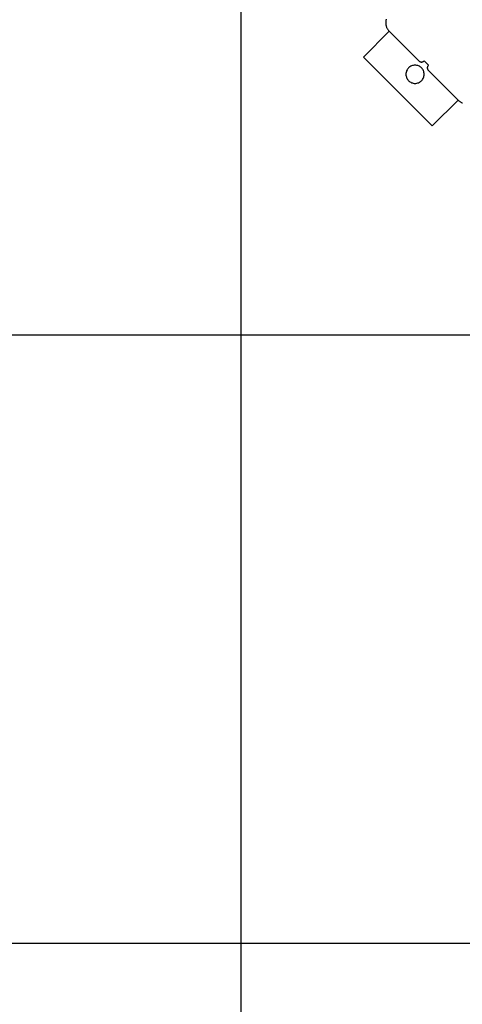
# Model space of a CAD drawing. Extents: x -57 to 57, y -59 to 9.
# Drawn here: x -39 to -35, y -36 to -28 of the extents above; entities that cross this region are included whole.
import ezdxf

# ---------------------------------------------------------------- set-up
doc = ezdxf.new("R2010")
doc.units = 0
doc.layers.get('0').update_dxf_attribs({"linetype": 'CONTINUOUS'})

msp = doc.modelspace()

# ---------------------------------------------------------------- linework, layer by layer
at = {"color": 0}
for points in [[(-37.2327, -47.9141), (-37.2327, 0.8086)], [(-37.2327, -47.9141), (-37.2327, 0.8086)], [(-37.2327, -47.9141), (-37.2327, 0.8086)], [(-37.2327, -47.9141), (-37.2327, 0.8086)], [(-37.2327, -47.9141), (-37.2327, 0.8086)], [(-37.2327, -47.9141), (-37.2327, 0.8086)], [(-37.2327, -47.9141), (-37.2327, 0.8086)], [(-37.2327, -47.9141), (-37.2327, 0.8086)], [(-37.2327, -47.9141), (-37.2327, 0.8086)], [(-37.2327, -47.9141), (-37.2327, 0.8086)], [(-37.2327, -47.9141), (-37.2327, 0.8086)], [(-37.2327, -47.9141), (-37.2327, 0.8086)], [(-37.2327, -47.9141), (-37.2327, 0.8086)], [(-37.2327, -47.9141), (-37.2327, 0.8086)], [(-37.2327, -47.9141), (-37.2327, 0.8086)], [(-37.2327, -47.9141), (-37.2327, 0.8086)], [(-37.2327, -47.9141), (-37.2327, 0.8086)], [(-37.2327, -47.9141), (-37.2327, 0.8086)], [(-37.2327, -47.9141), (-37.2327, 0.8086)], [(-37.2327, -47.9141), (-37.2327, 0.8086)], [(-37.2327, -47.9141), (-37.2327, 0.8086)], [(-36.0391, -28.1418), (-36.0404, -28.1466), (-36.0416, -28.1514), (-36.0423, -28.1562), (-36.043, -28.1611), (-36.0434, -28.166), (-36.0436, -28.1711), (-36.0436, -28.1711), (-36.0434, -28.1759), (-36.043, -28.1808), (-36.0423, -28.1856), (-36.0416, -28.1906), (-36.0404, -28.1952), (-36.0391, -28.2), (-36.0375, -28.2046), (-36.0359, -28.2093), (-36.0338, -28.2136), (-36.0316, -28.218), (-36.0292, -28.2222), (-36.0267, -28.2264), (-36.0238, -28.2303), (-36.0208, -28.2343), (-36.0176, -28.238), (-36.0143, -28.2418)], [(-36.0143, -28.2418), (-36.2265, -28.4539)], [(-36.0143, -28.2418), (-36.2265, -28.4539)], [(-36.0143, -28.2418), (-36.2265, -28.4539)], [(-36.0143, -28.2418), (-36.2265, -28.4539)], [(-36.0143, -28.2418), (-36.2265, -28.4539)], [(-36.0143, -28.2418), (-36.2265, -28.4539)], [(-36.0143, -28.2418), (-36.2265, -28.4539)], [(-36.0143, -28.2418), (-36.2265, -28.4539)], [(-36.0143, -28.2418), (-36.2265, -28.4539)], [(-36.0143, -28.2418), (-36.2265, -28.4539)], [(-36.0143, -28.2418), (-36.2265, -28.4539)], [(-36.0143, -28.2418), (-36.2265, -28.4539)], [(-36.0143, -28.2418), (-36.2265, -28.4539)], [(-36.0143, -28.2418), (-36.2265, -28.4539)], [(-36.0143, -28.2418), (-36.2265, -28.4539)], [(-36.0143, -28.2418), (-36.2265, -28.4539)], [(-36.0143, -28.2418), (-36.2265, -28.4539)], [(-36.0143, -28.2418), (-36.2265, -28.4539)], [(-36.0143, -28.2418), (-36.2265, -28.4539)], [(-36.0143, -28.2418), (-36.2265, -28.4539)], [(-36.0143, -28.2418), (-36.2265, -28.4539)], [(-36.0143, -28.2418), (-36.0143, -28.2418)], [(-35.7704, -28.4857), (-36.0143, -28.2418)], [(-35.7704, -28.4857), (-36.0143, -28.2418)], [(-35.7704, -28.4857), (-36.0143, -28.2418)], [(-35.7704, -28.4857), (-36.0143, -28.2418)], [(-35.7704, -28.4857), (-36.0143, -28.2418)], [(-35.7704, -28.4857), (-36.0143, -28.2418)], [(-35.7704, -28.4857), (-36.0143, -28.2418)], [(-35.7704, -28.4857), (-36.0143, -28.2418)], [(-35.7704, -28.4857), (-36.0143, -28.2418)], [(-35.7704, -28.4857), (-36.0143, -28.2418)], [(-35.7704, -28.4857), (-36.0143, -28.2418)], [(-35.7704, -28.4857), (-36.0143, -28.2418)], [(-35.7704, -28.4857), (-36.0143, -28.2418)], [(-35.7704, -28.4857), (-36.0143, -28.2418)], [(-35.7704, -28.4857), (-36.0143, -28.2418)], [(-35.7704, -28.4857), (-36.0143, -28.2418)], [(-35.7704, -28.4857), (-36.0143, -28.2418)], [(-35.7704, -28.4857), (-36.0143, -28.2418)], [(-35.7704, -28.4857), (-36.0143, -28.2418)], [(-35.7704, -28.4857), (-36.0143, -28.2418)], [(-35.7704, -28.4857), (-36.0143, -28.2418)], [(-36.0143, -28.2418), (-36.0143, -28.2418)], [(-36.2265, -28.4539), (-36.2265, -28.4539)], [(-36.2265, -28.4539), (-36.2265, -28.4539)], [(-36.2265, -28.4539), (-35.6608, -29.0196)], [(-36.2265, -28.4539), (-35.6608, -29.0196)], [(-36.2265, -28.4539), (-35.6608, -29.0196)], [(-36.2265, -28.4539), (-35.6608, -29.0196)], [(-36.2265, -28.4539), (-35.6608, -29.0196)], [(-36.2265, -28.4539), (-35.6608, -29.0196)], [(-36.2265, -28.4539), (-35.6608, -29.0196)], [(-36.2265, -28.4539), (-35.6608, -29.0196)], [(-36.2265, -28.4539), (-35.6608, -29.0196)], [(-36.2265, -28.4539), (-35.6608, -29.0196)], [(-36.2265, -28.4539), (-35.6608, -29.0196)], [(-36.2265, -28.4539), (-35.6608, -29.0196)], [(-36.2265, -28.4539), (-35.6608, -29.0196)], [(-36.2265, -28.4539), (-35.6608, -29.0196)], [(-36.2265, -28.4539), (-35.6608, -29.0196)], [(-36.2265, -28.4539), (-35.6608, -29.0196)], [(-36.2265, -28.4539), (-35.6608, -29.0196)], [(-36.2265, -28.4539), (-35.6608, -29.0196)], [(-36.2265, -28.4539), (-35.6608, -29.0196)], [(-36.2265, -28.4539), (-35.6608, -29.0196)], [(-36.2265, -28.4539), (-35.6608, -29.0196)], [(-35.7704, -28.4857), (-35.7704, -28.4857)], [(-35.7704, -28.4857), (-35.7704, -28.4857), (-35.7692, -28.4866), (-35.7681, -28.4876), (-35.7669, -28.4885), (-35.7657, -28.4894), (-35.7643, -28.49), (-35.7631, -28.4908), (-35.7618, -28.4914), (-35.7606, -28.4922), (-35.7591, -28.4925), (-35.7577, -28.4931), (-35.7562, -28.4934), (-35.7549, -28.4939), (-35.7534, -28.494), (-35.7519, -28.4943), (-35.7504, -28.4943), (-35.7492, -28.4945), (-35.7492, -28.4945), (-35.7477, -28.4943), (-35.7462, -28.4943), (-35.7447, -28.494), (-35.7432, -28.4939), (-35.7417, -28.4934), (-35.7404, -28.4931), (-35.7389, -28.4925), (-35.7377, -28.4922), (-35.7362, -28.4914), (-35.735, -28.4908), (-35.7337, -28.49), (-35.7325, -28.4894), (-35.7313, -28.4885), (-35.7301, -28.4876), (-35.7289, -28.4866), (-35.728, -28.4857)], [(-35.728, -28.4857), (-35.728, -28.4857)], [(-35.6926, -28.5211), (-35.728, -28.4857)], [(-35.6926, -28.5211), (-35.728, -28.4857)], [(-35.6926, -28.5211), (-35.728, -28.4857)], [(-35.6926, -28.5211), (-35.728, -28.4857)], [(-35.6926, -28.5211), (-35.728, -28.4857)], [(-35.6926, -28.5211), (-35.728, -28.4857)], [(-35.6926, -28.5211), (-35.728, -28.4857)], [(-35.6926, -28.5211), (-35.728, -28.4857)], [(-35.6926, -28.5211), (-35.728, -28.4857)], [(-35.6926, -28.5211), (-35.728, -28.4857)], [(-35.6926, -28.5211), (-35.728, -28.4857)], [(-35.6926, -28.5211), (-35.728, -28.4857)], [(-35.6926, -28.5211), (-35.728, -28.4857)], [(-35.6926, -28.5211), (-35.728, -28.4857)], [(-35.6926, -28.5211), (-35.728, -28.4857)], [(-35.6926, -28.5211), (-35.728, -28.4857)], [(-35.6926, -28.5211), (-35.728, -28.4857)], [(-35.6926, -28.5211), (-35.728, -28.4857)], [(-35.6926, -28.5211), (-35.728, -28.4857)], [(-35.6926, -28.5211), (-35.728, -28.4857)], [(-35.6926, -28.5211), (-35.728, -28.4857)], [(-35.7272, -28.5953), (-35.7272, -28.5953), (-35.7275, -28.5875), (-35.7286, -28.5801), (-35.7304, -28.5728), (-35.733, -28.566), (-35.736, -28.5593), (-35.7399, -28.5532), (-35.7441, -28.5474), (-35.7491, -28.5422), (-35.7543, -28.5372), (-35.7601, -28.533), (-35.7662, -28.5291), (-35.7729, -28.5261), (-35.7797, -28.5235), (-35.787, -28.5217), (-35.7944, -28.5206), (-35.8022, -28.5203), (-35.8022, -28.5203), (-35.8097, -28.5206), (-35.8172, -28.5217), (-35.8243, -28.5235), (-35.8313, -28.5261), (-35.8378, -28.5291), (-35.844, -28.533), (-35.8498, -28.5372), (-35.8552, -28.5422), (-35.86, -28.5474), (-35.8643, -28.5532), (-35.868, -28.5593), (-35.8713, -28.566), (-35.8737, -28.5728), (-35.8756, -28.5801), (-35.8767, -28.5875), (-35.8772, -28.5953), (-35.8772, -28.5953), (-35.8767, -28.6028), (-35.8756, -28.6103), (-35.8737, -28.6174), (-35.8713, -28.6244), (-35.868, -28.6309), (-35.8643, -28.6371), (-35.86, -28.6429), (-35.8552, -28.6483), (-35.8498, -28.6531), (-35.844, -28.6574), (-35.8378, -28.6611), (-35.8313, -28.6644), (-35.8243, -28.6668), (-35.8172, -28.6687), (-35.8097, -28.6698), (-35.8022, -28.6703), (-35.8022, -28.6703), (-35.7944, -28.6698), (-35.787, -28.6687), (-35.7797, -28.6668), (-35.7729, -28.6644), (-35.7662, -28.6611), (-35.7601, -28.6574), (-35.7543, -28.6531), (-35.7491, -28.6483), (-35.7441, -28.6429), (-35.7399, -28.6371), (-35.736, -28.6309), (-35.733, -28.6244), (-35.7304, -28.6174), (-35.7286, -28.6103), (-35.7275, -28.6028), (-35.7272, -28.5953)], [(-35.6926, -28.5211), (-35.6926, -28.5211), (-35.6935, -28.522), (-35.6945, -28.5232), (-35.6954, -28.5244), (-35.6963, -28.5256), (-35.6969, -28.5268), (-35.6977, -28.5281), (-35.6983, -28.5293), (-35.6991, -28.5308), (-35.6994, -28.532), (-35.7, -28.5335), (-35.7003, -28.5348), (-35.7008, -28.5363), (-35.7009, -28.5378), (-35.7012, -28.5393), (-35.7012, -28.5408), (-35.7014, -28.5423), (-35.7014, -28.5423), (-35.7012, -28.5436), (-35.7012, -28.5451), (-35.7009, -28.5466), (-35.7008, -28.5481), (-35.7003, -28.5494), (-35.7, -28.5509), (-35.6994, -28.5523), (-35.6991, -28.5538), (-35.6983, -28.555), (-35.6977, -28.5563), (-35.6969, -28.5575), (-35.6963, -28.5589), (-35.6954, -28.56), (-35.6945, -28.5612), (-35.6935, -28.5623), (-35.6926, -28.5635)], [(-35.6944, -28.5193), (-35.6944, -28.5193), (-35.6944, -28.5193), (-35.6944, -28.5193), (-35.6944, -28.5193), (-35.6944, -28.5193), (-35.6944, -28.5193), (-35.6944, -28.5193), (-35.6944, -28.5193), (-35.6944, -28.5193), (-35.6944, -28.5193), (-35.6944, -28.5193), (-35.6944, -28.5193), (-35.6944, -28.5193), (-35.6944, -28.5193), (-35.6944, -28.5193), (-35.6944, -28.5193), (-35.6944, -28.5193), (-35.6944, -28.5193), (-35.6944, -28.5193), (-35.6944, -28.5193), (-35.6944, -28.5193), (-35.6944, -28.5193), (-35.6944, -28.5193), (-35.6944, -28.5193), (-35.6944, -28.5193), (-35.6944, -28.5193), (-35.6944, -28.5193), (-35.6944, -28.5193), (-35.6944, -28.5193), (-35.6944, -28.5193), (-35.6944, -28.5193), (-35.6944, -28.5193), (-35.6944, -28.5193), (-35.6944, -28.5193)], [(-35.6926, -28.5211), (-35.6926, -28.5211)], [(-35.6926, -28.5635), (-35.6926, -28.5635)], [(-35.4486, -28.8075), (-35.6926, -28.5635)], [(-35.4486, -28.8075), (-35.6926, -28.5635)], [(-35.4486, -28.8075), (-35.6926, -28.5635)], [(-35.4486, -28.8075), (-35.6926, -28.5635)], [(-35.4486, -28.8075), (-35.6926, -28.5635)], [(-35.4486, -28.8075), (-35.6926, -28.5635)], [(-35.4486, -28.8075), (-35.6926, -28.5635)], [(-35.4486, -28.8075), (-35.6926, -28.5635)], [(-35.4486, -28.8075), (-35.6926, -28.5635)], [(-35.4486, -28.8075), (-35.6926, -28.5635)], [(-35.4486, -28.8075), (-35.6926, -28.5635)], [(-35.4486, -28.8075), (-35.6926, -28.5635)], [(-35.4486, -28.8075), (-35.6926, -28.5635)], [(-35.4486, -28.8075), (-35.6926, -28.5635)], [(-35.4486, -28.8075), (-35.6926, -28.5635)], [(-35.4486, -28.8075), (-35.6926, -28.5635)], [(-35.4486, -28.8075), (-35.6926, -28.5635)], [(-35.4486, -28.8075), (-35.6926, -28.5635)], [(-35.4486, -28.8075), (-35.6926, -28.5635)], [(-35.4486, -28.8075), (-35.6926, -28.5635)], [(-35.4486, -28.8075), (-35.6926, -28.5635)], [(-35.6608, -29.0196), (-35.4486, -28.8075)], [(-35.6608, -29.0196), (-35.4486, -28.8075)], [(-35.6608, -29.0196), (-35.4486, -28.8075)], [(-35.6608, -29.0196), (-35.4486, -28.8075)], [(-35.6608, -29.0196), (-35.4486, -28.8075)], [(-35.6608, -29.0196), (-35.4486, -28.8075)], [(-35.6608, -29.0196), (-35.4486, -28.8075)], [(-35.6608, -29.0196), (-35.4486, -28.8075)], [(-35.6608, -29.0196), (-35.4486, -28.8075)], [(-35.6608, -29.0196), (-35.4486, -28.8075)], [(-35.6608, -29.0196), (-35.4486, -28.8075)], [(-35.6608, -29.0196), (-35.4486, -28.8075)], [(-35.6608, -29.0196), (-35.4486, -28.8075)], [(-35.6608, -29.0196), (-35.4486, -28.8075)], [(-35.6608, -29.0196), (-35.4486, -28.8075)], [(-35.6608, -29.0196), (-35.4486, -28.8075)], [(-35.6608, -29.0196), (-35.4486, -28.8075)], [(-35.6608, -29.0196), (-35.4486, -28.8075)], [(-35.6608, -29.0196), (-35.4486, -28.8075)], [(-35.6608, -29.0196), (-35.4486, -28.8075)], [(-35.6608, -29.0196), (-35.4486, -28.8075)], [(-35.4486, -28.8075), (-35.4486, -28.8075)], [(-35.4486, -28.8075), (-35.4486, -28.8075), (-35.4448, -28.8107), (-35.4411, -28.8139), (-35.4372, -28.8169), (-35.4333, -28.8198), (-35.4291, -28.8223), (-35.4249, -28.8247), (-35.4205, -28.8269), (-35.4162, -28.829), (-35.4115, -28.8306)], [(-35.4486, -28.8075), (-35.4486, -28.8075)], [(-35.6608, -29.0196), (-35.6608, -29.0196)], [(-35.6608, -29.0196), (-35.6608, -29.0196)], [(49.0151, -30.7403), (-54.4087, -30.7403)], [(49.0151, -30.7403), (-54.4087, -30.7403)], [(49.0151, -30.7403), (-54.4087, -30.7403)], [(49.0151, -30.7403), (-54.4087, -30.7403)], [(49.0151, -30.7403), (-54.4087, -30.7403)], [(49.0151, -30.7403), (-54.4087, -30.7403)], [(49.0151, -30.7403), (-54.4087, -30.7403)], [(49.0151, -30.7403), (-54.4087, -30.7403)], [(49.0151, -30.7403), (-54.4087, -30.7403)], [(49.0151, -30.7403), (-54.4087, -30.7403)], [(49.0151, -30.7403), (-54.4087, -30.7403)], [(49.0151, -30.7403), (-54.4087, -30.7403)], [(49.0151, -30.7403), (-54.4087, -30.7403)], [(49.0151, -30.7403), (-54.4087, -30.7403)], [(49.0151, -30.7403), (-54.4087, -30.7403)], [(49.0151, -30.7403), (-54.4087, -30.7403)], [(49.0151, -30.7403), (-54.4087, -30.7403)], [(49.0151, -30.7403), (-54.4087, -30.7403)], [(49.0151, -30.7403), (-54.4087, -30.7403)], [(49.0151, -30.7403), (-54.4087, -30.7403)], [(49.0151, -30.7403), (-54.4087, -30.7403)], [(27.8984, -35.7403), (-49.729, -35.7403)], [(27.8984, -35.7403), (-49.729, -35.7403)], [(27.8984, -35.7403), (-49.729, -35.7403)], [(27.8984, -35.7403), (-49.729, -35.7403)], [(27.8984, -35.7403), (-49.729, -35.7403)], [(27.8984, -35.7403), (-49.729, -35.7403)], [(27.8984, -35.7403), (-49.729, -35.7403)], [(27.8984, -35.7403), (-49.729, -35.7403)], [(27.8984, -35.7403), (-49.729, -35.7403)], [(27.8984, -35.7403), (-49.729, -35.7403)], [(27.8984, -35.7403), (-49.729, -35.7403)], [(27.8984, -35.7403), (-49.729, -35.7403)], [(27.8984, -35.7403), (-49.729, -35.7403)], [(27.8984, -35.7403), (-49.729, -35.7403)], [(27.8984, -35.7403), (-49.729, -35.7403)], [(27.8984, -35.7403), (-49.729, -35.7403)], [(27.8984, -35.7403), (-49.729, -35.7403)], [(27.8984, -35.7403), (-49.729, -35.7403)], [(27.8984, -35.7403), (-49.729, -35.7403)], [(27.8984, -35.7403), (-49.729, -35.7403)], [(27.8984, -35.7403), (-49.729, -35.7403)]]:
    msp.add_lwpolyline(points, dxfattribs=at)

doc.saveas('drawing.dxf')
